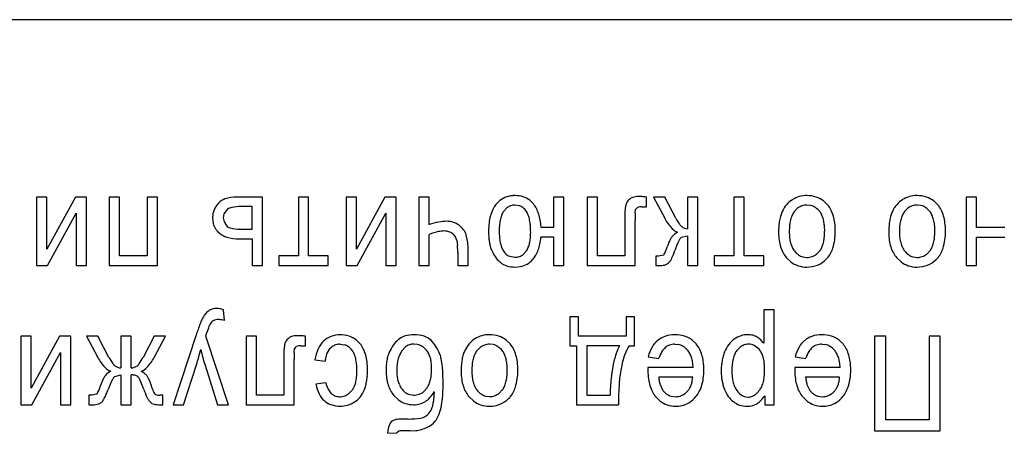
# Model space of a CAD drawing. Units: millimetres. Extents: x 0 to 420, y 0 to 297.
# Drawn here: x 99 to 102, y 238 to 240 of the extents above; entities that cross this region are included whole.
import ezdxf

# ---------------------------------------------------------------- set-up
doc = ezdxf.new("R2010")
doc.units = ezdxf.units.MM
doc.linetypes.add('K5LT_BASIC', pattern=[0])
doc.layers.add('Системный слой', color=7, linetype='Continuous')

msp = doc.modelspace()

# ---------------------------------------------------------------- linework, layer by layer
at = {"layer": 'Системный слой', "color": 5, "linetype": 'K5LT_BASIC', "lineweight": 30, "true_color": 0x0000ff}
for p, q in [((105.97, 239.631), (95.77, 239.631)), ((98.8407, 239.0589), (98.8407, 238.8377)), ((98.8741, 239.0589), (98.8407, 239.0589)), ((98.8741, 238.8912), (98.8741, 239.0589)), ((98.9662, 239.0589), (98.8741, 238.8912)), ((99.0021, 239.0589), (98.9662, 239.0589)), ((99.0021, 238.8377), (99.0021, 239.0589)), ((99.0757, 239.0589), (99.0757, 238.8377)), ((99.109, 239.0589), (99.0757, 239.0589)), ((99.109, 238.8689), (99.109, 239.0589)), ((99.2307, 239.0589), (99.1974, 239.0589)), ((99.1974, 239.0589), (99.1974, 238.8689)), ((99.2307, 238.8377), (99.2307, 239.0589)), ((99.5699, 239.0589), (99.4869, 239.0589)), ((99.5699, 238.8377), (99.5699, 239.0589)), ((99.7191, 239.0589), (99.6858, 239.0589)), ((99.6858, 239.0589), (99.6858, 238.8689)), ((99.7191, 238.8689), (99.7191, 239.0589)), ((99.8731, 239.0589), (99.8398, 239.0589)), ((99.8398, 239.0589), (99.8398, 238.8377)), ((99.9652, 239.0589), (99.8731, 238.8912)), ((99.8731, 238.8912), (99.8731, 239.0589)), ((100.0012, 239.0589), (99.9652, 239.0589)), ((100.0012, 238.8377), (100.0012, 239.0589)), ((100.1076, 239.0589), (100.0742, 239.0589)), ((100.0742, 239.0589), (100.0742, 238.8377)), ((100.1076, 238.9698), (100.1076, 239.0589)), ((100.5425, 239.0589), (100.5092, 239.0589)), ((100.5092, 239.0589), (100.5092, 238.961)), ((100.5425, 238.8377), (100.5425, 239.0589)), ((100.651, 239.0587), (100.6177, 239.0587)), ((100.6177, 239.0587), (100.6177, 238.8377)), ((100.651, 238.8689), (100.651, 239.0587)), ((100.8092, 239.0277), (100.8092, 239.0588)), ((100.832, 239.0589), (100.8681, 238.9905)), ((100.8685, 239.0589), (100.832, 239.0589)), ((100.9038, 238.9907), (100.8685, 239.0589)), ((100.9749, 239.0589), (100.9415, 239.0589)), ((100.9415, 239.0589), (100.9415, 238.9568)), ((100.9749, 238.8377), (100.9749, 239.0589)), ((101.0913, 239.0589), (101.0913, 238.8689)), ((101.1246, 239.0589), (101.0913, 239.0589)), ((101.1246, 238.8689), (101.1246, 239.0589)), ((101.8406, 239.0589), (101.8406, 238.8377)), ((101.8739, 239.0589), (101.8406, 239.0589)), ((101.8739, 238.961), (101.8739, 239.0589)), ((99.5366, 239.0282), (99.5018, 239.0282)), ((99.5366, 238.9552), (99.5366, 239.0282)), ((100.3995, 239.0307), (100.3856, 239.033)), ((100.4446, 239.0367), (100.4326, 239.0484)), ((100.742, 239.0303), (100.74, 239.0111)), ((100.7744, 239.0184), (100.7807, 239.0256)), ((100.7947, 239.0277), (100.8092, 239.0277)), ((101.3395, 239.0316), (101.3272, 239.033)), ((101.394, 239.034), (101.3811, 239.0462)), ((101.6951, 239.0316), (101.6828, 239.033)), ((101.7496, 239.034), (101.7367, 239.0462)), ((98.8761, 238.8377), (98.9688, 239.0064)), ((98.9688, 239.0064), (98.9688, 238.8377)), ((99.4452, 239.0043), (99.4434, 238.9921)), ((99.4572, 239.0197), (99.4452, 239.0043)), ((99.8752, 238.8377), (99.9679, 239.0064)), ((99.9679, 239.0064), (99.9679, 238.8377)), ((100.3588, 239.024), (100.3489, 239.0134)), ((100.7731, 239.0067), (100.7743, 239.0182)), ((100.7743, 239.0182), (100.7744, 239.0184)), ((101.2972, 239.0227), (101.2865, 239.0118)), ((101.6528, 239.0227), (101.6421, 239.0118)), ((99.4091, 238.9917), (99.411, 238.9741)), ((99.4434, 238.9921), (99.446, 238.9786)), ((99.446, 238.9786), (99.4535, 238.9668)), ((100.7394, 238.9791), (100.7394, 238.8689)), ((100.7727, 238.8377), (100.7727, 238.9837)), ((99.4974, 238.9552), (99.5366, 238.9552)), ((100.1076, 238.8377), (100.1076, 238.9381)), ((100.232, 238.917), (100.2277, 238.9367)), ((100.5092, 238.961), (100.469, 238.961)), ((100.469, 238.9303), (100.5092, 238.9303)), ((100.5092, 238.9303), (100.5092, 238.8377)), ((100.9218, 238.929), (100.9415, 238.934)), ((100.9415, 238.934), (100.9415, 238.8377)), ((101.966, 238.961), (101.8739, 238.961)), ((101.8739, 238.9298), (101.966, 238.9298)), ((101.8739, 238.8377), (101.8739, 238.9298)), ((99.4946, 238.924), (99.5366, 238.924)), ((99.5366, 238.924), (99.5366, 238.8377)), ((100.1975, 238.9192), (100.1995, 238.9031)), ((100.9198, 238.9271), (100.9218, 238.929)), ((99.1974, 238.8689), (99.109, 238.8689)), ((99.6228, 238.8689), (99.6228, 238.8377)), ((99.6858, 238.8689), (99.6228, 238.8689)), ((99.7821, 238.8689), (99.7191, 238.8689)), ((99.7821, 238.8377), (99.7821, 238.8689)), ((100.2002, 238.8796), (100.2002, 238.8377)), ((100.2335, 238.8377), (100.2335, 238.8956)), ((100.367, 238.8678), (100.3843, 238.8647)), ((100.4115, 238.8737), (100.4224, 238.8859)), ((100.7394, 238.8689), (100.651, 238.8689)), ((100.8394, 238.8686), (100.8394, 238.8377)), ((100.8485, 238.8684), (100.8394, 238.8686)), ((100.8641, 238.8717), (100.8485, 238.8684)), ((100.8652, 238.8728), (100.8641, 238.8717)), ((101.0913, 238.8689), (101.0283, 238.8689)), ((101.0283, 238.8689), (101.0283, 238.8377)), ((101.1876, 238.8689), (101.1246, 238.8689)), ((101.1876, 238.8377), (101.1876, 238.8689)), ((101.3581, 238.8747), (101.3686, 238.8853)), ((101.7137, 238.8747), (101.7242, 238.8853)), ((98.8407, 238.8377), (98.8761, 238.8377)), ((98.9688, 238.8377), (99.0021, 238.8377)), ((99.0757, 238.8377), (99.2307, 238.8377)), ((99.5366, 238.8377), (99.5699, 238.8377)), ((99.6228, 238.8377), (99.7821, 238.8377)), ((99.8398, 238.8377), (99.8752, 238.8377)), ((99.9679, 238.8377), (100.0012, 238.8377)), ((100.0742, 238.8377), (100.1076, 238.8377)), ((100.2002, 238.8377), (100.2335, 238.8377)), ((100.386, 238.8329), (100.402, 238.8344)), ((100.5092, 238.8377), (100.5425, 238.8377)), ((100.6177, 238.8377), (100.7727, 238.8377)), ((100.8394, 238.8377), (100.846, 238.8377)), ((100.9415, 238.8377), (100.9749, 238.8377)), ((101.0283, 238.8377), (101.1876, 238.8377)), ((101.2617, 238.8631), (101.2753, 238.8499)), ((101.3144, 238.8658), (101.3272, 238.8642)), ((101.3886, 238.8575), (101.3926, 238.8617)), ((101.6173, 238.8631), (101.6309, 238.8499)), ((101.67, 238.8658), (101.6828, 238.8642)), ((101.7442, 238.8575), (101.7482, 238.8617)), ((101.8406, 238.8377), (101.8739, 238.8377)), ((99.4477, 238.6602), (99.444, 238.695)), ((101.2209, 238.6947), (101.1876, 238.6947)), ((101.1876, 238.6947), (101.1876, 238.5871)), ((101.2209, 238.3889), (101.2209, 238.6947)), ((100.5896, 238.6725), (100.5621, 238.6725)), ((100.5621, 238.6725), (100.5621, 238.5794)), ((100.5896, 238.6101), (100.5896, 238.6725)), ((100.7436, 238.6725), (100.7436, 238.6101)), ((100.7711, 238.6725), (100.7436, 238.6725)), ((100.7711, 238.5794), (100.7711, 238.6725)), ((99.3559, 238.6139), (99.2817, 238.3889)), ((99.387, 238.6112), (99.3876, 238.613)), ((99.3876, 238.613), (99.3883, 238.6152)), ((99.3883, 238.6152), (99.3889, 238.6169)), ((99.3889, 238.6169), (99.3893, 238.6182)), ((99.3893, 238.6182), (99.3896, 238.6193)), ((99.3896, 238.6193), (99.3898, 238.6198)), ((98.8233, 238.6101), (98.7899, 238.6101)), ((98.7899, 238.6101), (98.7899, 238.3889)), ((98.9154, 238.6101), (98.8233, 238.4424)), ((98.8233, 238.4424), (98.8233, 238.6101)), ((98.9513, 238.6101), (98.9154, 238.6101)), ((98.9513, 238.3889), (98.9513, 238.6101)), ((99.0021, 238.6101), (99.0387, 238.5416)), ((99.0387, 238.6101), (99.0021, 238.6101)), ((99.0746, 238.5418), (99.0387, 238.6101)), ((99.1127, 238.6101), (99.1127, 238.5079)), ((99.1466, 238.6101), (99.1127, 238.6101)), ((99.1466, 238.5079), (99.1466, 238.6101)), ((99.2201, 238.6101), (99.1845, 238.5417)), ((99.2567, 238.6101), (99.2201, 238.6101)), ((99.2204, 238.5416), (99.2567, 238.6101)), ((99.3868, 238.6106), (99.387, 238.6112)), ((99.4609, 238.3889), (99.3868, 238.6106)), ((99.517, 238.6099), (99.517, 238.3889)), ((99.5503, 238.6099), (99.517, 238.6099)), ((99.5503, 238.4201), (99.5503, 238.6099)), ((99.6414, 238.5815), (99.6394, 238.5623)), ((99.7086, 238.5789), (99.7086, 238.61)), ((99.8207, 238.5841), (99.834, 238.5825)), ((99.8853, 238.5857), (99.8725, 238.598)), ((100.0705, 238.5834), (100.0588, 238.5847)), ((100.315, 238.5828), (100.3027, 238.5841)), ((100.3695, 238.5852), (100.3567, 238.5974)), ((100.7436, 238.6101), (100.5896, 238.6101)), ((100.9009, 238.5841), (100.9118, 238.5831)), ((100.9696, 238.5852), (100.9567, 238.5974)), ((101.1441, 238.5838), (101.1385, 238.5841)), ((101.375, 238.5841), (101.3859, 238.5831)), ((101.4437, 238.5852), (101.4308, 238.5974)), ((101.5453, 238.6101), (101.5453, 238.3047)), ((101.5813, 238.6101), (101.5453, 238.6101)), ((101.5813, 238.3407), (101.5813, 238.6101)), ((101.7215, 238.6101), (101.7215, 238.3407)), ((101.7575, 238.6101), (101.7215, 238.6101)), ((101.7575, 238.3047), (101.7575, 238.6101)), ((98.8253, 238.3889), (98.918, 238.5576)), ((98.918, 238.5576), (98.918, 238.3889)), ((99.6724, 238.5579), (99.6736, 238.5693)), ((99.6736, 238.5693), (99.6737, 238.5696)), ((99.6737, 238.5696), (99.68, 238.5767)), ((99.6941, 238.5789), (99.7086, 238.5789)), ((99.778, 238.5536), (99.789, 238.5709)), ((99.789, 238.5709), (99.7941, 238.5756)), ((100.0315, 238.5754), (100.0192, 238.5614)), ((100.2727, 238.5739), (100.2621, 238.563)), ((100.5621, 238.5794), (100.5833, 238.5794)), ((100.5833, 238.5794), (100.5833, 238.3889)), ((100.6166, 238.5794), (100.6166, 238.4201)), ((100.7219, 238.5794), (100.6166, 238.5794)), ((100.7537, 238.5794), (100.7711, 238.5794)), ((101.1117, 238.5748), (101.1008, 238.5635)), ((99.3149, 238.3889), (99.3567, 238.5178)), ((99.6387, 238.5303), (99.6387, 238.4201)), ((99.672, 238.3889), (99.672, 238.5349)), ((99.7393, 238.5339), (99.7721, 238.5291)), ((100.8151, 238.5434), (100.8493, 238.5386)), ((101.2892, 238.5434), (101.3234, 238.5386)), ((99.0931, 238.4803), (99.1127, 238.4852)), ((99.1127, 238.4852), (99.1127, 238.3889)), ((99.1466, 238.3889), (99.1466, 238.4852)), ((99.1781, 238.497), (99.1798, 238.4975)), ((99.3847, 238.5164), (99.4253, 238.3889)), ((100.8141, 238.506), (100.814, 238.5038)), ((100.814, 238.5038), (100.814, 238.502)), ((100.814, 238.502), (100.814, 238.5006)), ((100.814, 238.5006), (100.814, 238.4995)), ((100.814, 238.4995), (100.814, 238.499)), ((100.8142, 238.509), (100.8141, 238.5082)), ((100.8141, 238.5082), (100.8141, 238.506)), ((100.96, 238.509), (100.8142, 238.509)), ((101.2882, 238.5038), (101.2881, 238.502)), ((101.2881, 238.502), (101.2881, 238.5006)), ((101.2881, 238.5006), (101.2881, 238.4995)), ((101.2881, 238.4995), (101.2881, 238.499)), ((101.2883, 238.5082), (101.2882, 238.506)), ((101.2882, 238.506), (101.2882, 238.5038)), ((101.2883, 238.509), (101.2883, 238.5082)), ((101.4342, 238.509), (101.2883, 238.509)), ((99.091, 238.4783), (99.0931, 238.4803)), ((99.7747, 238.4598), (99.7424, 238.455)), ((100.9585, 238.4783), (100.8489, 238.4783)), ((100.8532, 238.4539), (100.8615, 238.4365)), ((101.4326, 238.4783), (101.323, 238.4783)), ((101.3273, 238.4539), (101.3356, 238.4365)), ((99.0348, 238.4229), (99.0191, 238.4196)), ((99.036, 238.424), (99.0348, 238.4229)), ((99.8594, 238.4355), (99.8492, 238.425)), ((100.0417, 238.4228), (100.0586, 238.4201)), ((100.0893, 238.4301), (100.1012, 238.4434)), ((100.3336, 238.4259), (100.3441, 238.4365)), ((100.9395, 238.4302), (100.9415, 238.4323)), ((101.1666, 238.4269), (101.1749, 238.4365)), ((101.4136, 238.4302), (101.4157, 238.4323)), ((99.0191, 238.4196), (99.0101, 238.4198)), ((99.0101, 238.4198), (99.0101, 238.3889)), ((99.2392, 238.4194), (99.239, 238.4194)), ((99.2396, 238.4194), (99.2392, 238.4194)), ((99.2401, 238.4194), (99.2396, 238.4194)), ((99.2408, 238.4194), (99.2401, 238.4194)), ((99.2417, 238.4194), (99.2408, 238.4194)), ((99.2428, 238.4194), (99.2417, 238.4194)), ((99.2442, 238.4195), (99.2428, 238.4194)), ((99.246, 238.4195), (99.2442, 238.4195)), ((99.2479, 238.4196), (99.246, 238.4195)), ((99.2487, 238.4196), (99.2479, 238.4196)), ((99.2487, 238.3889), (99.2487, 238.4196)), ((99.6387, 238.4201), (99.5503, 238.4201)), ((99.8189, 238.4148), (99.8182, 238.4148)), ((99.9943, 238.419), (100.0082, 238.4054)), ((100.2372, 238.4143), (100.2508, 238.401)), ((100.2899, 238.417), (100.3027, 238.4153)), ((100.3642, 238.4086), (100.3682, 238.4128)), ((100.6166, 238.4201), (100.6918, 238.4201)), ((100.8394, 238.4143), (100.8534, 238.4004)), ((100.8885, 238.4167), (100.9027, 238.4148)), ((101.1297, 238.4144), (101.137, 238.4138)), ((101.1908, 238.4181), (101.1908, 238.3889)), ((101.3135, 238.4143), (101.3276, 238.4004)), ((101.3626, 238.4167), (101.3768, 238.4148)), ((98.7899, 238.3889), (98.8253, 238.3889)), ((98.918, 238.3889), (98.9513, 238.3889)), ((99.0101, 238.3889), (99.0222, 238.3889)), ((99.1127, 238.3889), (99.1466, 238.3889)), ((99.2441, 238.3889), (99.2487, 238.3889)), ((99.2817, 238.3889), (99.3149, 238.3889)), ((99.4253, 238.3889), (99.4609, 238.3889)), ((99.517, 238.3889), (99.672, 238.3889)), ((100.5833, 238.3889), (100.7193, 238.3889)), ((101.1908, 238.3889), (101.2209, 238.3889)), ((99.9821, 238.3296), (99.9764, 238.317)), ((101.7215, 238.3407), (101.5813, 238.3407)), ((99.9764, 238.317), (99.9731, 238.2979)), ((99.9731, 238.2979), (100.0022, 238.2968)), ((100.0022, 238.2968), (100.0036, 238.2999)), ((100.0036, 238.2999), (100.0086, 238.3037)), ((100.0465, 238.3047), (100.0645, 238.3057)), ((101.5453, 238.3047), (101.7575, 238.3047))]:
    msp.add_line(p, q, dxfattribs=at)
for centre, radius, start, end in [((99.4869, 238.9384), 0.1205, 90, 108.4156), ((100.3807, 238.9915), 0.0717, 103.7396, 123.1786), ((100.3831, 238.9816), 0.0819, 96.5184, 103.7396), ((100.3852, 238.9632), 0.1005, 90, 96.5184), ((100.3852, 238.9784), 0.0852, 72.0821, 90), ((100.3902, 238.9939), 0.069, 52.1502, 72.0821), ((100.7731, 239.0315), 0.0276, 107.628, 133.4131), ((100.7825, 239.002), 0.0585, 90, 107.628), ((100.7825, 238.8738), 0.1867, 86.4413, 90), ((100.7742, 238.7403), 0.3205, 83.7252, 86.4413), ((101.3264, 238.9756), 0.088, 105.7189, 121.6963), ((101.3272, 238.9728), 0.0909, 90, 105.7189), ((101.3272, 238.9665), 0.0971, 72.0897, 90), ((101.3328, 238.9839), 0.0788, 52.1926, 72.0897), ((101.682, 238.9756), 0.088, 105.7189, 121.6963), ((101.6828, 238.9728), 0.0909, 90, 105.7189), ((101.6828, 238.9665), 0.0971, 72.0897, 90), ((101.6884, 238.9839), 0.0788, 52.1926, 72.0897), ((99.4728, 238.9939), 0.0636, 146.7735, 158.178), ((99.481, 238.9885), 0.0733, 136.1572, 146.7735), ((99.4645, 239.0058), 0.0494, 108.4156, 137.354), ((99.4785, 238.9868), 0.0392, 100.7511, 122.8483), ((99.5018, 238.864), 0.1642, 90, 100.7511), ((100.3908, 238.9818), 0.086, 142.113, 154.5745), ((100.3838, 238.9868), 0.0773, 123.1786, 141.8903), ((100.384, 238.992), 0.0407, 108.5991, 128.2771), ((100.3856, 238.9874), 0.0456, 90, 108.5991), ((100.387, 238.9945), 0.0383, 50.4694, 71.0042), ((100.3698, 238.9787), 0.0947, 27.1817, 37.7382), ((100.7725, 239.0258), 0.0308, 150.1011, 171.4614), ((100.7824, 239.02), 0.0423, 131.904, 150.1011), ((100.7926, 238.9938), 0.0339, 86.4375, 110.6602), ((101.3299, 238.975), 0.0905, 139.2679, 155.6751), ((101.3254, 238.9789), 0.0846, 122.2952, 139.2679), ((101.3262, 238.9858), 0.047, 108.8061, 128.2001), ((101.3272, 238.983), 0.05, 90, 108.8061), ((101.3286, 238.9858), 0.0471, 56.5014, 76.6554), ((101.3205, 238.9735), 0.0618, 38.9414, 56.5014), ((101.3275, 238.9786), 0.0866, 27.1719, 39.8337), ((101.6855, 238.975), 0.0905, 139.2679, 155.6751), ((101.681, 238.9789), 0.0846, 122.2952, 139.2679), ((101.6818, 238.9858), 0.047, 108.8061, 128.2001), ((101.6828, 238.983), 0.05, 90, 108.8061), ((101.6842, 238.9858), 0.0471, 56.5014, 76.6554), ((101.6761, 238.9735), 0.0618, 38.9414, 56.5014), ((101.6831, 238.9786), 0.0866, 27.1719, 39.8337), ((99.484, 238.9917), 0.075, 169.527, 180), ((99.4731, 238.9938), 0.0639, 158.178, 169.527), ((100.4535, 238.9582), 0.1533, 165.032, 173.4062), ((100.4232, 238.9663), 0.1219, 154.5745, 165.032), ((100.4255, 238.9672), 0.0901, 156.6349, 166.8494), ((100.39, 238.9825), 0.0515, 143.1032, 156.6349), ((100.3758, 238.9809), 0.0559, 33.5089, 50.4694), ((100.372, 238.9804), 0.0594, 19.9483, 31.8851), ((100.324, 238.963), 0.1104, 11.1994, 19.9483), ((100.3467, 238.9669), 0.1206, 17.8319, 27.1817), ((100.3257, 238.9601), 0.1427, 9.8969, 17.8319), ((101.6729, 238.9791), 0.9335, 178.8184, 180), ((101.1537, 238.9898), 0.4143, 177.0445, 178.8184), ((101.607, 238.9837), 0.8343, 179.0119, 180), ((101.0727, 238.9929), 0.2999, 177.3638, 179.0119), ((101.3775, 238.9592), 0.1409, 163.275, 170.164), ((101.3281, 238.974), 0.0893, 154.6206, 163.275), ((101.3616, 238.9629), 0.0901, 155.294, 165.7482), ((101.3324, 238.9763), 0.058, 142.2568, 155.294), ((101.3196, 238.9762), 0.0609, 24.0135, 36.4234), ((101.2906, 238.9633), 0.0926, 13.9577, 24.0135), ((101.3024, 238.9657), 0.1147, 16.1787, 27.1719), ((101.2772, 238.9584), 0.141, 7.1758, 16.1787), ((101.7331, 238.9592), 0.1409, 163.275, 170.164), ((101.6837, 238.974), 0.0893, 154.6206, 163.275), ((101.7172, 238.9629), 0.0901, 155.294, 165.7482), ((101.688, 238.9763), 0.058, 142.2568, 155.294), ((101.6752, 238.9762), 0.0609, 24.0135, 36.4234), ((101.6462, 238.9633), 0.0926, 13.9577, 24.0135), ((101.658, 238.9657), 0.1147, 16.1787, 27.1719), ((101.6328, 238.9584), 0.141, 7.1758, 16.1787), ((99.4668, 238.9875), 0.0573, 193.5766, 212.6508), ((99.4712, 238.9818), 0.0232, 220.156, 255.1385), ((100.1778, 238.7696), 0.2122, 100.6336, 109.3252), ((100.1648, 238.8387), 0.1419, 90, 100.6336), ((100.1648, 238.911), 0.0696, 72.2137, 90), ((100.1666, 238.9165), 0.0638, 53.6344, 72.2137), ((100.1592, 238.9087), 0.0744, 36.7142, 52.6404), ((100.5467, 238.9475), 0.247, 173.4062, 180), ((100.5561, 238.95), 0.2221, 174.3877, 180), ((100.4577, 238.9596), 0.1232, 166.8494, 174.3877), ((100.2835, 238.955), 0.1517, 4.7887, 11.1994), ((100.1639, 238.945), 0.2717, 0, 4.7887), ((100.2619, 238.949), 0.2074, 3.3165, 9.8969), ((101.0095, 239.0663), 0.1605, 208.2195, 223.0938), ((101.0495, 239.0658), 0.1639, 207.292, 215.3399), ((100.9427, 238.9901), 0.033, 215.3399, 233.3364), ((100.9411, 238.984), 0.0272, 228.3357, 270.9114), ((101.5144, 238.9452), 0.2787, 175.6305, 180), ((101.4141, 238.9528), 0.1781, 170.164, 175.6305), ((101.4701, 238.9472), 0.2, 173.8148, 180), ((101.3883, 238.9561), 0.1177, 165.7482, 173.8148), ((101.2647, 238.9568), 0.1193, 6.0983, 13.9577), ((101.1864, 238.9485), 0.1981, 0, 6.0983), ((101.197, 238.9483), 0.2218, 0, 7.1758), ((101.87, 238.9452), 0.2787, 175.6305, 180), ((101.7697, 238.9528), 0.1781, 170.164, 175.6305), ((101.8257, 238.9472), 0.2, 173.8148, 180), ((101.7439, 238.9561), 0.1177, 165.7482, 173.8148), ((101.6203, 238.9568), 0.1193, 6.0983, 13.9577), ((101.542, 238.9485), 0.1981, 0, 6.0983), ((101.5526, 238.9483), 0.2218, 0, 7.1758), ((99.467, 238.9877), 0.0576, 212.6508, 231.685), ((99.4744, 238.9942), 0.0673, 230.1525, 253.6875), ((99.4946, 239.063), 0.1391, 253.6875, 270), ((99.4974, 239.0803), 0.1252, 255.1385, 270), ((100.1914, 238.7159), 0.2375, 103.0294, 110.6637), ((100.1563, 238.8676), 0.0818, 90, 103.0294), ((100.1563, 238.8984), 0.051, 72.2063, 90), ((100.1594, 238.9083), 0.0405, 52.2269, 72.2063), ((100.1523, 238.9049), 0.0478, 32.0054, 47.9407), ((100.1597, 238.9095), 0.0391, 14.37, 32.0054), ((100.1696, 238.9165), 0.0615, 19.177, 36.7142), ((100.5466, 238.9475), 0.2469, 180, 184.6409), ((100.5838, 238.95), 0.2498, 180, 184.8763), ((100.2411, 238.945), 0.1945, 354.4139, 360), ((100.2592, 238.9499), 0.2106, 348.2256, 354.6723), ((100.9327, 238.8992), 0.0521, 142.6929, 154.9611), ((100.9337, 238.8971), 0.0542, 116.0796, 141.519), ((100.9213, 238.9839), 0.0398, 223.0938, 253.2251), ((101.4254, 238.9452), 0.1897, 180, 187.8838), ((101.4491, 238.9472), 0.179, 180, 186.5127), ((101.1874, 238.9485), 0.197, 353.8706, 360), ((101.2319, 238.9483), 0.1869, 343.183, 360), ((101.781, 238.9452), 0.1897, 180, 187.8838), ((101.8047, 238.9472), 0.179, 180, 186.5127), ((101.543, 238.9485), 0.197, 353.8706, 360), ((101.5875, 238.9483), 0.1869, 343.183, 360), ((99.9435, 238.886), 0.2565, 1.6154, 3.8276), ((100.0916, 238.8971), 0.1418, 3.8894, 8.0703), ((100.0696, 238.8956), 0.1639, 0, 3.8894), ((100.4582, 238.9403), 0.1583, 184.6409, 190.438), ((100.4262, 238.9344), 0.1258, 190.438, 197.7107), ((100.4786, 238.941), 0.1442, 184.8763, 191.2956), ((100.4425, 238.9338), 0.1074, 191.2956, 199.8618), ((100.3369, 238.9325), 0.0978, 338.595, 347.3881), ((100.3123, 238.938), 0.123, 347.3881, 354.4139), ((100.3328, 238.9345), 0.1355, 340.1862, 348.2256), ((100.561, 239.0093), 0.3342, 336.8244, 340.9308), ((101.0838, 238.8287), 0.2189, 154.9611, 160.9395), ((101.2983, 238.7416), 0.4228, 155.1415, 159.92), ((100.9416, 238.9069), 0.0297, 137.0404, 155.1415), ((101.3631, 238.9366), 0.1268, 187.8838, 197.5316), ((101.3444, 238.9307), 0.1072, 197.5316, 208.8738), ((101.38, 238.9393), 0.1094, 186.5127, 194.8456), ((101.3575, 238.9334), 0.0861, 194.8456, 205.3538), ((101.2942, 238.9332), 0.0889, 335.5373, 345.8843), ((101.2678, 238.9398), 0.1161, 345.8843, 353.8706), ((101.7187, 238.9366), 0.1268, 187.8838, 197.5316), ((101.7, 238.9307), 0.1072, 197.5316, 208.8738), ((101.7356, 238.9393), 0.1094, 186.5127, 194.8456), ((101.7131, 238.9334), 0.0861, 194.8456, 205.3538), ((101.6498, 238.9332), 0.0889, 335.5373, 345.8843), ((101.6234, 238.9398), 0.1161, 345.8843, 353.8706), ((99.7191, 238.8796), 0.4811, 0, 1.6154), ((100.3838, 238.9209), 0.0813, 197.7107, 206.7617), ((100.4119, 238.9284), 0.1099, 203.707, 217.2553), ((100.3989, 238.918), 0.061, 199.8618, 211.2324), ((100.3883, 238.91), 0.0478, 209.6059, 227.4626), ((100.3807, 238.9018), 0.0366, 227.4626, 247.8866), ((100.3843, 238.9125), 0.0478, 270, 288.2934), ((100.3868, 238.905), 0.0399, 288.2934, 308.3272), ((100.3668, 238.9208), 0.0657, 327.8634, 338.595), ((100.3831, 238.9109), 0.0798, 318.7608, 330.3336), ((100.3568, 238.9259), 0.11, 330.3336, 340.1862), ((100.8496, 238.8858), 0.0203, 320.0933, 336.8244), ((100.5073, 239.0305), 0.4192, 336.1145, 339.9464), ((101.3285, 238.9219), 0.0891, 208.8738, 221.321), ((101.3333, 238.9219), 0.0594, 205.3538, 218.0154), ((101.3356, 238.9232), 0.062, 217.6496, 234.9267), ((101.3259, 238.9093), 0.045, 234.9267, 255.2333), ((101.3272, 238.9151), 0.051, 270, 288.8713), ((101.3279, 238.9132), 0.0489, 288.8713, 308.14), ((101.3231, 238.92), 0.0572, 322.6192, 335.5373), ((101.3276, 238.9194), 0.087, 318.4286, 343.183), ((101.6841, 238.9219), 0.0891, 208.8738, 221.321), ((101.6889, 238.9219), 0.0594, 205.3538, 218.0154), ((101.6912, 238.9232), 0.062, 217.6496, 234.9267), ((101.6815, 238.9093), 0.045, 234.9267, 255.2333), ((101.6828, 238.9151), 0.051, 270, 288.8713), ((101.6835, 238.9132), 0.0489, 288.8713, 308.14), ((101.6787, 238.92), 0.0572, 322.6192, 335.5373), ((101.6832, 238.9194), 0.087, 318.4286, 343.183), ((100.3856, 238.9085), 0.0769, 217.2553, 233.4661), ((100.3721, 238.8852), 0.0502, 230.0273, 253.3866), ((100.386, 238.9316), 0.0986, 253.3866, 270), ((100.3888, 238.9032), 0.07, 280.8584, 300.2421), ((100.3857, 238.9085), 0.0762, 300.2421, 318.8246), ((100.846, 238.9784), 0.1407, 270, 277.0568), ((100.859, 238.8734), 0.0349, 277.0568, 291.2589), ((100.8593, 238.8706), 0.0322, 292.5527, 325.7946), ((100.8464, 238.8804), 0.0484, 324.818, 336.1145), ((101.3223, 238.9102), 0.0765, 232.0881, 251.9454), ((101.3272, 238.9253), 0.0924, 251.9454, 270), ((101.3272, 238.9237), 0.0907, 270, 291.7535), ((101.3292, 238.9185), 0.0852, 291.7535, 314.2094), ((101.6779, 238.9102), 0.0765, 232.0881, 251.9454), ((101.6828, 238.9253), 0.0924, 251.9454, 270), ((101.6828, 238.9237), 0.0907, 270, 291.7535), ((101.6848, 238.9185), 0.0852, 291.7535, 314.2094), ((99.4646, 238.6204), 0.1, 142.7003, 154.2314), ((99.4255, 238.6502), 0.0508, 126.502, 142.7003), ((99.419, 238.6597), 0.0393, 107.3133, 127.0587), ((99.4225, 238.6485), 0.051, 90, 107.3133), ((99.4225, 238.6535), 0.046, 78.1324, 90), ((99.4154, 238.62), 0.0802, 69.1472, 78.1324), ((100.3109, 238.2964), 1.0064, 159.4388, 161.6121), ((99.5179, 238.5939), 0.1595, 153.9775, 159.4388), ((99.4351, 238.6281), 0.0402, 150.8383, 159.9869), ((99.4273, 238.6325), 0.0313, 121.0522, 150.8997), ((99.4272, 238.6314), 0.0322, 87.403, 119.8509), ((99.4267, 238.5962), 0.0674, 71.8299, 88.3273), ((99.8969, 238.4599), 0.5317, 159.9869, 162.5009), ((99.8204, 238.534), 0.0808, 90, 111.5299), ((99.8204, 238.5209), 0.094, 72.1101, 90), ((100.059, 238.5085), 0.1063, 90, 105.6326), ((100.059, 238.5097), 0.1052, 71.8401, 90), ((100.3027, 238.524), 0.0909, 90, 105.7189), ((100.3027, 238.5177), 0.0971, 72.0897, 90), ((100.9012, 238.5134), 0.1014, 90, 108.476), ((100.9012, 238.5102), 0.1046, 72.6066, 90), ((101.136, 238.546), 0.0688, 90, 108.3065), ((101.136, 238.5467), 0.0681, 76.2909, 90), ((101.138, 238.5547), 0.0599, 61.6705, 76.2909), ((101.3753, 238.5134), 0.1014, 90, 108.476), ((101.3753, 238.5102), 0.1046, 72.6066, 90), ((99.6718, 238.5769), 0.0308, 150.1011, 171.4614), ((99.6818, 238.5712), 0.0423, 131.904, 150.1011), ((99.6725, 238.5826), 0.0276, 107.628, 133.4131), ((99.6818, 238.5532), 0.0585, 90, 107.628), ((99.6818, 238.425), 0.1867, 86.4413, 90), ((99.6735, 238.2915), 0.3205, 83.7252, 86.4413), ((99.8246, 238.5348), 0.0825, 134.4939, 155.2892), ((99.8173, 238.5418), 0.0724, 111.5299, 134.2927), ((99.8179, 238.5448), 0.0389, 107.8166, 127.6723), ((99.8207, 238.5359), 0.0482, 90, 107.8166), ((99.8226, 238.5408), 0.0432, 54.6329, 74.7874), ((99.826, 238.5381), 0.0759, 52.1811, 72.1101), ((99.8155, 238.5306), 0.089, 26.1198, 38.3131), ((100.1088, 238.4971), 0.1435, 141.6325, 152.4219), ((100.0703, 238.5275), 0.0944, 128.3244, 141.6325), ((100.0452, 238.5578), 0.0551, 105.6326, 127.4094), ((100.0576, 238.5425), 0.0419, 108.813, 128.4945), ((100.0588, 238.5388), 0.0459, 90, 108.813), ((100.0601, 238.5377), 0.0469, 57.1113, 77.2497), ((100.0725, 238.5506), 0.0621, 48.133, 71.8401), ((100.0393, 238.5199), 0.1072, 32.3004, 45.8814), ((100.3054, 238.5262), 0.0905, 139.2679, 155.6751), ((100.3009, 238.5301), 0.0846, 122.2952, 139.2679), ((100.3019, 238.5268), 0.088, 105.7189, 121.6963), ((100.3018, 238.537), 0.047, 108.8061, 128.2001), ((100.3027, 238.5342), 0.05, 90, 108.8061), ((100.3042, 238.537), 0.0471, 56.5014, 76.6554), ((100.3083, 238.5351), 0.0788, 52.1926, 72.0897), ((100.303, 238.5298), 0.0866, 27.1719, 39.8337), ((100.8986, 238.5335), 0.0821, 130.0815, 149.9198), ((100.8908, 238.5444), 0.0687, 108.476, 130.9651), ((100.8975, 238.541), 0.0426, 108.9592, 130.1195), ((100.9009, 238.5312), 0.0529, 90, 108.9592), ((100.9024, 238.5346), 0.0495, 59.1942, 79.0064), ((100.9091, 238.5355), 0.0781, 52.4515, 72.6066), ((100.9002, 238.5278), 0.09, 27.4068, 39.6391), ((101.1568, 238.5218), 0.1023, 142.8958, 158.5116), ((101.1387, 238.5355), 0.0796, 125.1727, 142.8958), ((101.1406, 238.5321), 0.0834, 108.3065, 124.922), ((101.1391, 238.5399), 0.0444, 109.2587, 128.1287), ((101.1385, 238.5415), 0.0426, 90, 109.2587), ((101.139, 238.5438), 0.0404, 58.1548, 82.7476), ((101.1215, 238.5392), 0.0817, 46.0831, 56.6044), ((101.1247, 238.5427), 0.0769, 35.2423, 46.0831), ((101.3727, 238.5335), 0.0821, 130.0815, 149.9198), ((101.3649, 238.5444), 0.0687, 108.476, 130.9651), ((101.3717, 238.541), 0.0426, 108.9592, 130.1195), ((101.375, 238.5312), 0.0529, 90, 108.9592), ((101.3765, 238.5346), 0.0495, 59.1942, 79.0064), ((101.3832, 238.5355), 0.0781, 52.4515, 72.6066), ((101.3744, 238.5278), 0.09, 27.4068, 39.6391), ((98.771, 238.7085), 0.616, 344.3709, 346.7563), ((100.0226, 238.7196), 0.6695, 193.1407, 195.4891), ((100.5722, 238.5303), 0.9335, 178.8184, 180), ((100.0531, 238.541), 0.4143, 177.0445, 178.8184), ((100.5064, 238.5349), 0.8343, 179.0119, 180), ((99.972, 238.5441), 0.2999, 177.3638, 179.0119), ((99.692, 238.545), 0.0339, 86.4375, 110.6602), ((99.8649, 238.5163), 0.1269, 155.2892, 172.0218), ((99.8493, 238.5247), 0.0769, 157.9489, 166.2991), ((99.8155, 238.5307), 0.0556, 36.885, 54.6329), ((99.8169, 238.5326), 0.0532, 22.8932, 36.1939), ((99.7795, 238.5168), 0.0939, 12.8861, 22.8932), ((99.7886, 238.5174), 0.119, 15.577, 26.1198), ((99.7626, 238.5101), 0.1459, 6.9277, 15.577), ((100.0988, 238.5097), 0.1292, 161.5812, 168.7656), ((100.0682, 238.5199), 0.0969, 153.285, 161.5812), ((100.105, 238.509), 0.1008, 156.6867, 165.8004), ((100.085, 238.5177), 0.079, 146.3924, 156.6867), ((100.0521, 238.5253), 0.0616, 39.5731, 57.1113), ((100.0525, 238.5271), 0.0602, 26.1346, 38.5026), ((100.0332, 238.5176), 0.0817, 15.5229, 26.1346), ((100.0076, 238.4999), 0.1446, 20.6153, 32.3004), ((100.0499, 238.5175), 0.0989, 11.0831, 19.6848), ((100.353, 238.5104), 0.1409, 163.275, 170.164), ((100.3036, 238.5252), 0.0893, 154.6206, 163.275), ((100.3371, 238.5141), 0.0901, 155.294, 165.7482), ((100.3079, 238.5275), 0.058, 142.2568, 155.294), ((100.296, 238.5246), 0.0618, 38.9414, 56.5014), ((100.2951, 238.5274), 0.0609, 24.0135, 36.4234), ((100.2661, 238.5144), 0.0926, 13.9577, 24.0135), ((100.278, 238.5169), 0.1147, 16.1787, 27.1719), ((100.2527, 238.5096), 0.141, 7.1758, 16.1787), ((101.0342, 238.4507), 0.3389, 162.4672, 169.2769), ((100.8758, 238.5007), 0.1729, 152.9271, 162.4672), ((101.0149, 238.4529), 0.2924, 160.4002, 169.7652), ((100.8613, 238.5076), 0.1293, 146.2977, 160.4002), ((100.9282, 238.5164), 0.1163, 149.9198, 166.5629), ((100.9505, 238.5065), 0.1062, 149.2301, 162.3811), ((100.9024, 238.5351), 0.0502, 130.0546, 149.2301), ((100.8972, 238.5259), 0.0596, 41.1578, 59.1942), ((100.8941, 238.5257), 0.062, 27.7909, 39.3955), ((100.8752, 238.5158), 0.0834, 17.7839, 27.7909), ((100.8793, 238.5169), 0.1136, 16.5197, 27.4068), ((100.8575, 238.5105), 0.1364, 7.3988, 16.5197), ((101.193, 238.5064), 0.1416, 158.0506, 164.0449), ((101.1811, 238.5141), 0.0949, 156.3391, 166.4159), ((101.1483, 238.5284), 0.0591, 143.5556, 156.3391), ((101.1287, 238.527), 0.06, 38.0426, 58.1548), ((101.1301, 238.531), 0.0565, 23.0899, 35.7636), ((101.0966, 238.5168), 0.0929, 13.2104, 23.0899), ((101.4023, 238.5164), 0.1163, 149.9198, 166.5629), ((101.4246, 238.5065), 0.1062, 149.2301, 162.3811), ((101.3765, 238.5351), 0.0502, 130.0546, 149.2301), ((101.3713, 238.5259), 0.0596, 41.1578, 59.1942), ((101.3682, 238.5257), 0.062, 27.7909, 39.3955), ((101.3494, 238.5158), 0.0834, 17.7839, 27.7909), ((101.3535, 238.5169), 0.1136, 16.5197, 27.4068), ((101.3316, 238.5105), 0.1364, 7.3988, 16.5197), ((99.1775, 238.6162), 0.1576, 208.2483, 223.3865), ((99.2231, 238.6188), 0.1673, 207.4029, 215.3527), ((99.1121, 238.5401), 0.0313, 215.3527, 233.8032), ((99.1478, 238.5385), 0.03, 307.7835, 325.6967), ((99.0169, 238.6278), 0.1884, 325.6967, 332.8174), ((99.0776, 238.6188), 0.1624, 317.403, 331.6078), ((98.7636, 238.7106), 0.6237, 342.0002, 344.3709), ((99.9339, 238.695), 0.5775, 195.4891, 198.0179), ((99.8921, 238.5143), 0.1209, 166.2991, 172.9561), ((99.7459, 238.5091), 0.1283, 5.5028, 12.8861), ((99.6439, 238.4993), 0.2309, 0, 5.5028), ((99.6818, 238.5003), 0.2273, 0, 6.9277), ((100.1842, 238.4996), 0.2153, 174.8657, 180), ((100.1217, 238.5052), 0.1526, 168.7656, 174.8657), ((100.1751, 238.4987), 0.1718, 173.551, 180), ((100.1226, 238.5046), 0.119, 165.8004, 173.551), ((100.0147, 238.5125), 0.1009, 6.8808, 15.5229), ((99.9569, 238.5055), 0.1591, 0, 6.8808), ((99.8829, 238.4848), 0.269, 5.8713, 11.0831), ((100.49, 238.4964), 0.2787, 175.6305, 180), ((100.3897, 238.504), 0.1781, 170.164, 175.6305), ((100.4457, 238.4984), 0.2, 173.8148, 180), ((100.3638, 238.5073), 0.1177, 165.7482, 173.8148), ((100.2402, 238.508), 0.1193, 6.0983, 13.9577), ((100.1619, 238.4996), 0.1981, 0, 6.0983), ((100.1725, 238.4995), 0.2218, 0, 7.1758), ((100.8577, 238.5102), 0.1018, 9.5433, 17.7839), ((100.8038, 238.5011), 0.1564, 2.8974, 9.5433), ((100.7874, 238.5014), 0.2071, 0, 7.3988), ((101.2179, 238.5004), 0.1673, 169.7508, 175.085), ((101.2071, 238.5023), 0.1562, 164.0449, 169.7508), ((101.2993, 238.4978), 0.2144, 174.1184, 180), ((101.2105, 238.507), 0.1251, 166.4159, 174.1184), ((101.0671, 238.5098), 0.1232, 5.7087, 13.2104), ((100.9781, 238.5009), 0.2126, 0, 5.7087), ((101.3318, 238.5102), 0.1018, 9.5433, 17.7839), ((101.278, 238.5011), 0.1564, 2.8974, 9.5433), ((101.2615, 238.5014), 0.2071, 0, 7.3988), ((99.104, 238.4481), 0.0541, 115.3336, 141.1593), ((99.0924, 238.5358), 0.0405, 223.3865, 253.5217), ((99.1124, 238.5368), 0.0288, 229.5652, 270.7244), ((99.1466, 238.5393), 0.0313, 270.0022, 308.7158), ((99.1466, 238.4331), 0.0521, 73.1786, 90), ((99.1366, 238.4185), 0.0888, 51.5709, 62.1072), ((99.1654, 238.5381), 0.043, 289.6115, 317.403), ((99.1689, 238.4593), 0.0367, 35.1583, 51.5709), ((99.6581, 238.4993), 0.2167, 354.2204, 0), ((99.6714, 238.5003), 0.2377, 355.7002, 0), ((100.1518, 238.4996), 0.1829, 180, 187.9246), ((100.1491, 238.4987), 0.1458, 180, 186.7432), ((99.9921, 238.4992), 0.1236, 346.5845, 353.9518), ((99.9327, 238.5055), 0.1833, 353.9518, 0), ((99.7442, 238.4705), 0.4085, 2.4281, 5.8713), ((99.3317, 238.453), 0.8213, 0, 2.4281), ((100.4009, 238.4964), 0.1897, 180, 187.8838), ((100.4246, 238.4984), 0.179, 180, 186.5127), ((100.163, 238.4996), 0.197, 353.8706, 360), ((100.2074, 238.4995), 0.1869, 343.183, 0), ((101.1588, 238.4271), 0.4658, 169.2769, 174.2521), ((101.155, 238.4276), 0.4348, 169.7652, 176.1217), ((101.0225, 238.499), 0.2086, 180, 187.4571), ((100.7782, 238.5014), 0.2162, 352.6683, 0), ((101.2475, 238.4978), 0.197, 175.085, 180), ((101.2403, 238.4978), 0.1898, 180, 184.7581), ((101.28, 238.4978), 0.1951, 180, 186.1571), ((100.9906, 238.5009), 0.2001, 353.9382, 0), ((101.4967, 238.499), 0.2086, 180, 187.4571), ((101.2523, 238.5014), 0.2162, 352.6683, 0), ((99.248, 238.3839), 0.2113, 155.159, 161.3568), ((99.1002, 238.4523), 0.0484, 142.1888, 155.159), ((99.4414, 238.3015), 0.3939, 154.6054, 159.737), ((99.1119, 238.4579), 0.0292, 135.6828, 154.6054), ((99.1564, 238.4656), 0.0181, 44.4438, 73.1786), ((99.1417, 238.456), 0.0355, 23.9004, 39.0039), ((98.72, 238.2691), 0.4968, 19.8736, 23.9004), ((99.1382, 238.4448), 0.0704, 21.5122, 30.4086), ((98.4817, 238.186), 0.7762, 18.8348, 21.5122), ((99.8509, 238.4732), 0.11, 189.5053, 206.7961), ((99.8595, 238.4771), 0.0866, 191.5255, 206.2001), ((99.7844, 238.4822), 0.089, 336.0562, 346.4801), ((99.7534, 238.4896), 0.1209, 346.4801, 354.2204), ((99.7451, 238.493), 0.1636, 345.3219, 350.8207), ((99.7244, 238.4963), 0.1846, 350.8207, 355.7002), ((100.0947, 238.4916), 0.1252, 187.9246, 197.507), ((100.0776, 238.4862), 0.1073, 197.507, 208.6233), ((100.1073, 238.4937), 0.1037, 186.7432, 194.7386), ((100.0936, 238.4901), 0.0895, 194.7386, 203.9695), ((100.0788, 238.4835), 0.0734, 203.9695, 214.1682), ((100.0368, 238.4844), 0.0764, 327.5011, 337.7474), ((100.0125, 238.4944), 0.1026, 337.7474, 346.5845), ((99.6593, 238.453), 0.4938, 354.9379, 0), ((100.3386, 238.4877), 0.1268, 187.8838, 197.5316), ((100.3555, 238.4905), 0.1094, 186.5127, 194.8456), ((100.333, 238.4845), 0.0861, 194.8456, 205.3538), ((100.2697, 238.4844), 0.0889, 335.5373, 345.8843), ((100.2434, 238.491), 0.1161, 345.8843, 353.8706), ((101.5144, 238.3913), 0.8232, 174.2521, 177.994), ((101.5883, 238.3982), 0.8691, 176.1217, 180.6167), ((100.9509, 238.4897), 0.1363, 187.4571, 196.6839), ((100.9983, 238.4902), 0.1499, 184.5415, 189.8717), ((100.9405, 238.4801), 0.0912, 189.8717, 196.7065), ((100.882, 238.4786), 0.0761, 339.8057, 348.9691), ((100.8521, 238.4844), 0.1065, 348.9691, 356.7132), ((100.854, 238.4916), 0.1398, 343.5467, 352.6683), ((101.2131, 238.4956), 0.1625, 184.7581, 189.9005), ((101.2031, 238.4938), 0.1523, 189.9005, 195.3834), ((101.1898, 238.4902), 0.1385, 195.3834, 201.1326), ((101.2007, 238.4893), 0.1154, 186.1571, 194.1673), ((101.1748, 238.4827), 0.0886, 194.1673, 204.5225), ((101.0949, 238.4862), 0.0946, 336.2329, 346.1543), ((101.0689, 238.4926), 0.1214, 346.1543, 353.9382), ((101.4251, 238.4897), 0.1363, 187.4571, 196.6839), ((101.4725, 238.4902), 0.1499, 184.5415, 189.8717), ((101.4146, 238.4801), 0.0912, 189.8717, 196.7065), ((101.3561, 238.4786), 0.0761, 339.8057, 348.9691), ((101.3263, 238.4844), 0.1065, 348.9691, 356.7132), ((101.3281, 238.4916), 0.1398, 343.5467, 352.6683), ((99.0204, 238.437), 0.0203, 320.0734, 336.8181), ((98.7308, 238.561), 0.3354, 336.8181, 340.9272), ((98.8204, 238.5299), 0.2677, 332.7831, 339.9173), ((99.4861, 238.5463), 0.3179, 199.9322, 205.0595), ((99.2449, 238.444), 0.0296, 194.5147, 227.3741), ((99.2375, 238.4485), 0.0291, 244.3738, 272.9805), ((99.8156, 238.4554), 0.0705, 206.7961, 228.4416), ((99.8199, 238.4576), 0.0424, 206.2001, 227.2226), ((99.8186, 238.4532), 0.0384, 224.2372, 246.7302), ((99.8207, 238.4612), 0.046, 288.5111, 308.1769), ((99.8182, 238.4671), 0.0519, 322.3992, 336.0562), ((99.8076, 238.4747), 0.0985, 321.7098, 338.1836), ((99.7757, 238.485), 0.132, 339.1991, 345.3219), ((100.0635, 238.4786), 0.0913, 208.6233, 220.6804), ((100.0627, 238.4707), 0.0528, 212.4781, 230.4133), ((100.0555, 238.462), 0.0415, 230.4133, 250.6726), ((100.0586, 238.4752), 0.0551, 270, 288.0232), ((100.0621, 238.4647), 0.044, 288.0232, 308.22), ((100.0236, 238.4911), 0.1176, 317.5873, 329.3407), ((99.8078, 238.4386), 0.3171, 355.8406, 358.6412), ((100.3199, 238.4818), 0.1072, 197.5316, 208.8738), ((100.3041, 238.4731), 0.0891, 208.8738, 221.321), ((100.3089, 238.4731), 0.0594, 205.3538, 218.0154), ((100.3112, 238.4744), 0.062, 217.6496, 234.9267), ((100.3014, 238.4605), 0.045, 234.9267, 255.2333), ((100.3034, 238.4644), 0.0489, 288.8713, 308.14), ((100.2987, 238.4712), 0.0572, 322.6192, 335.5373), ((100.3031, 238.4706), 0.087, 318.4286, 343.183), ((100.9287, 238.483), 0.1131, 196.6839, 207.7321), ((100.9077, 238.472), 0.0895, 207.7321, 220.1629), ((100.9094, 238.4716), 0.0594, 216.2595, 233.8275), ((100.9008, 238.4598), 0.0448, 233.8275, 254.0842), ((100.9022, 238.4675), 0.0528, 292.6207, 314.9756), ((100.8981, 238.471), 0.0582, 318.2309, 329.3866), ((100.8908, 238.4753), 0.0667, 329.3866, 339.8057), ((100.9006, 238.4727), 0.0893, 320.0303, 332.5374), ((100.8777, 238.4846), 0.1151, 332.5374, 343.5467), ((101.1563, 238.4741), 0.1016, 199.4969, 215.1887), ((101.1463, 238.4697), 0.0572, 204.5225, 217.4138), ((101.1495, 238.4691), 0.0595, 215.082, 234.6311), ((101.1312, 238.4633), 0.0508, 293.9768, 314.261), ((101.1242, 238.4733), 0.0626, 324.0242, 336.2329), ((101.4029, 238.483), 0.1131, 196.6839, 207.7321), ((101.3819, 238.472), 0.0895, 207.7321, 220.1629), ((101.3835, 238.4716), 0.0594, 216.2595, 233.8275), ((101.3749, 238.4598), 0.0448, 233.8275, 254.0842), ((101.3763, 238.4675), 0.0528, 292.6207, 314.9756), ((101.3723, 238.471), 0.0582, 318.2309, 329.3866), ((101.365, 238.4753), 0.0667, 329.3866, 339.8057), ((101.3748, 238.4727), 0.0893, 320.0303, 332.5374), ((101.3518, 238.4846), 0.1151, 332.5374, 343.5467), ((99.0222, 238.4543), 0.0654, 270, 286.5799), ((99.0337, 238.4157), 0.0252, 286.5799, 313.4678), ((99.0254, 238.4244), 0.0373, 313.5797, 332.7831), ((99.2385, 238.4306), 0.0446, 205.0595, 218.7764), ((99.2263, 238.4165), 0.0265, 211.5733, 250.5716), ((99.2283, 238.4222), 0.0325, 250.5069, 264.3229), ((99.2441, 238.5807), 0.1919, 264.3229, 270), ((99.8117, 238.448), 0.0624, 226.6515, 250.177), ((99.8188, 238.4536), 0.0388, 246.7302, 269.1184), ((99.8189, 238.4667), 0.0519, 270, 288.5111), ((99.8189, 238.475), 0.0911, 286.3012, 302.1452), ((99.8306, 238.4565), 0.0692, 302.0197, 321.7098), ((100.0547, 238.4648), 0.0754, 231.9733, 251.5815), ((100.0578, 238.4742), 0.0853, 251.5815, 270), ((100.0578, 238.4644), 0.0755, 270, 285.5273), ((100.0595, 238.4583), 0.0692, 285.5273, 301.7433), ((100.0561, 238.4615), 0.0737, 302.7192, 317.5873), ((100.0168, 238.4125), 0.1061, 342.7305, 348.13), ((99.9551, 238.4254), 0.1692, 348.13, 352.406), ((99.9138, 238.4309), 0.2109, 352.406, 355.8406), ((99.919, 238.43), 0.233, 347.5659, 354.9379), ((100.2978, 238.4614), 0.0765, 232.0881, 251.9454), ((100.3027, 238.4663), 0.051, 270, 288.8713), ((100.3027, 238.4748), 0.0907, 270, 291.7535), ((100.3048, 238.4697), 0.0852, 291.7535, 314.2094), ((100.8985, 238.4581), 0.0732, 232.0178, 251.8763), ((100.9027, 238.4664), 0.0516, 270, 292.6207), ((100.9065, 238.4614), 0.077, 282.7646, 302.4916), ((100.8998, 238.4718), 0.0894, 302.4916, 320.7875), ((101.1322, 238.4571), 0.072, 215.1887, 233.8503), ((101.1317, 238.4526), 0.0681, 231.9557, 251.4266), ((101.1364, 238.4507), 0.0369, 234.6311, 259.5425), ((101.137, 238.4502), 0.0365, 270, 293.9768), ((101.1386, 238.4369), 0.0522, 285.1765, 302.8657), ((101.1369, 238.4423), 0.0576, 301.4354, 316.3877), ((101.1063, 238.4714), 0.0999, 316.3877, 327.7348), ((101.3726, 238.4581), 0.0732, 232.0178, 251.8763), ((101.3768, 238.4664), 0.0516, 270, 292.6207), ((101.3806, 238.4614), 0.077, 282.7646, 302.4916), ((101.3739, 238.4718), 0.0894, 302.4916, 320.7875), ((99.8203, 238.4717), 0.0876, 250.177, 270), ((99.8203, 238.4702), 0.0861, 270, 286.3012), ((100.0742, 238.3884), 0.0428, 301.3338, 323.2971), ((100.0541, 238.4033), 0.0678, 323.2971, 340.711), ((99.999, 238.4124), 0.1511, 336.3559, 347.5659), ((100.3027, 238.4765), 0.0924, 251.9454, 270), ((100.903, 238.4719), 0.0878, 251.8763, 270), ((100.903, 238.4842), 0.1001, 270, 276.13), ((100.9046, 238.4697), 0.0855, 276.13, 282.7646), ((101.1338, 238.4589), 0.0748, 251.4266, 270), ((101.1338, 238.4548), 0.0707, 270, 285.1765), ((101.3771, 238.4719), 0.0878, 251.8763, 270), ((101.3771, 238.4842), 0.1001, 270, 276.13), ((101.3787, 238.4697), 0.0855, 276.13, 282.7646), ((100.0074, 238.3093), 0.0324, 103.8532, 141.0892), ((100.0131, 238.2767), 0.0655, 92.9659, 101.9077), ((100.0405, 237.7489), 0.594, 90, 92.9659), ((100.0405, 238.5951), 0.2523, 270, 279.1286), ((100.0733, 238.3906), 0.0451, 279.1286, 300.8157), ((100.0694, 238.385), 0.076, 295.4259, 319.3428), ((100.0781, 238.3778), 0.0648, 319.1993, 336.3559), ((100.0133, 238.2855), 0.0188, 91.6009, 104.4424), ((100.0465, 237.0985), 1.2063, 90, 91.6009), ((100.052, 238.4217), 0.1167, 276.1676, 295.4259)]:
    msp.add_arc(centre, radius, start, end, dxfattribs=at)

doc.saveas('drawing.dxf')
